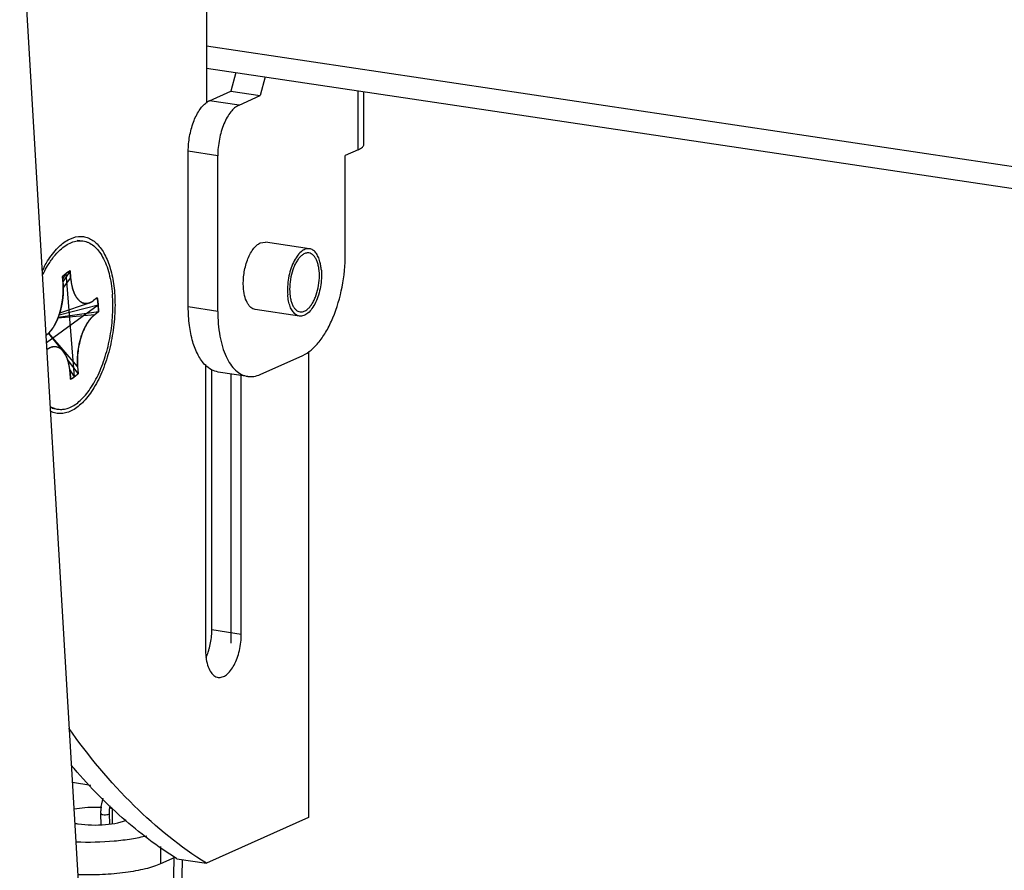
# Model space of a CAD drawing. Extents: x 19992 to 21613, y -6236 to -4119.
# Drawn here: x 20558 to 20616, y -4726 to -4676 of the extents above; entities that cross this region are included whole.
import ezdxf

# ---------------------------------------------------------------- set-up
doc = ezdxf.new("R2010")
doc.units = 0
doc.header["$LTSCALE"] = 32.67
doc.header["$MEASUREMENT"] = 0
doc.layers.add('02___PRT_ALL_AXES', color=7, linetype='CONTINUOUS')

msp = doc.modelspace()

# ---------------------------------------------------------------- linework, layer by layer
at = {"layer": '02___PRT_ALL_AXES', "color": 7, "linetype": 'Continuous'}
for p, q in [((20568.762, -4648.032), (20568.762, -4680.461)), ((20563.135, -4758.217), (20557.789, -4667.73)), ((20964.87, -4736.277), (20568.762, -4677.12)), ((20568.762, -4678.402), (20964.963, -4737.573)), ((20570.485, -4678.66), (20570.195, -4679.762)), ((20572.218, -4678.918), (20571.927, -4680.021)), ((20568.946, -4680.322), (20570.195, -4679.762)), ((20570.195, -4679.762), (20571.927, -4680.021)), ((20577.675, -4683.208), (20577.675, -4679.733)), ((20578.01, -4682.885), (20578.01, -4679.783)), ((20570.678, -4680.581), (20568.946, -4680.322)), ((20570.678, -4680.581), (20571.927, -4680.021)), ((20567.696, -4692.444), (20567.696, -4683.298)), ((20569.428, -4683.556), (20567.696, -4683.298)), ((20577.675, -4683.208), (20576.925, -4683.544)), ((20569.428, -4692.703), (20569.428, -4683.556)), ((20576.925, -4689.34), (20576.925, -4683.544)), ((20561.158, -4688.511), (20561.504, -4688.563)), ((20571.927, -4688.684), (20572.224, -4688.638)), ((20574.821, -4689.026), (20572.224, -4688.638)), ((20560.339, -4691.063), (20560.306, -4690.652)), ((20560.339, -4691.063), (20560.306, -4690.652)), ((20560.318, -4690.803), (20560.526, -4690.462)), ((20560.75, -4690.327), (20560.331, -4690.965)), ((20560.782, -4690.738), (20560.348, -4691.296)), ((20561.005, -4696.554), (20560.526, -4690.462)), ((20560.75, -4690.327), (20560.782, -4690.738)), ((20560.782, -4690.738), (20560.75, -4690.327)), ((20560.351, -4691.38), (20560.351, -4691.387)), ((20560.34, -4691.71), (20560.339, -4691.719)), ((20562.35, -4691.91), (20562.13, -4692.07)), ((20562.35, -4691.91), (20562.13, -4692.07)), ((20559.372, -4694.528), (20562.397, -4692.313)), ((20560.102, -4692.901), (20562.397, -4692.313)), ((20560.139, -4692.788), (20561.889, -4692.199)), ((20560.246, -4692.383), (20560.245, -4692.386)), ((20560.305, -4692.048), (20560.304, -4692.054)), ((20561.889, -4692.199), (20561.892, -4692.198)), ((20561.956, -4692.173), (20561.963, -4692.17)), ((20569.428, -4692.703), (20567.696, -4692.444)), ((20562.195, -4692.899), (20560.026, -4693.108)), ((20562.415, -4692.738), (20560.046, -4693.059)), ((20560.065, -4693.013), (20560.062, -4693.021)), ((20560.166, -4692.706), (20560.163, -4692.713)), ((20562.415, -4692.738), (20562.195, -4692.899)), ((20562.415, -4692.738), (20562.195, -4692.899)), ((20574.23, -4692.982), (20571.631, -4692.594)), ((20559.81, -4693.559), (20559.807, -4693.563)), ((20559.945, -4693.302), (20559.943, -4693.304)), ((20560.35, -4695.053), (20559.479, -4693.991)), ((20561.193, -4695.953), (20559.496, -4693.976)), ((20559.503, -4693.97), (20559.5, -4693.973)), ((20559.662, -4693.783), (20559.658, -4693.788)), ((20560.351, -4695.055), (20560.35, -4695.053)), ((20560.36, -4695.065), (20560.351, -4695.055)), ((20560.47, -4695.23), (20560.469, -4695.228)), ((20560.572, -4695.447), (20560.57, -4695.443)), ((20571.927, -4696.411), (20574.426, -4695.291)), ((20574.76, -4695.056), (20574.76, -4722.452)), ((20561.225, -4696.363), (20560.602, -4695.54)), ((20560.654, -4695.699), (20560.652, -4695.692)), ((20560.713, -4695.978), (20560.712, -4695.971)), ((20561.193, -4695.953), (20561.225, -4696.363)), ((20561.193, -4695.953), (20561.225, -4696.363)), ((20568.712, -4695.825), (20568.712, -4712.608)), ((20561.005, -4696.554), (20560.731, -4696.13)), ((20560.749, -4696.278), (20560.781, -4696.688)), ((20560.781, -4696.688), (20560.749, -4696.278)), ((20569.079, -4711.407), (20569.079, -4696.119)), ((20571.189, -4696.527), (20569.457, -4696.268)), ((20570.195, -4696.378), (20570.195, -4712.202)), ((20570.812, -4711.666), (20570.812, -4696.471)), ((20559.681, -4698.401), (20560.027, -4698.453)), ((20569.079, -4711.407), (20570.812, -4711.666)), ((20560.9, -4720.382), (20561.978, -4720.543)), ((20563.233, -4722.819), (20563.233, -4721.926)), ((20562.58, -4722.883), (20562.565, -4722.231)), ((20563.031, -4722.251), (20563.065, -4722.22)), ((20563.079, -4722.843), (20563.065, -4722.22)), ((20574.76, -4722.452), (20568.762, -4725.142)), ((20566.065, -4724.145), (20566.065, -4725.177)), ((20566.848, -4724.826), (20565.761, -4770.93)), ((20566.915, -4724.796), (20566.065, -4725.177)), ((20567.345, -4724.931), (20566.261, -4770.936)), ((20567.03, -4724.884), (20568.762, -4725.142))]:
    msp.add_line(p, q, dxfattribs=at)
for centre, radius, start, end in [((20565.36, -4693.408), 6.973, 151.22536, 153.57822), ((20556.683, -4692.76), 5.732, 0.21798, 4.47447), ((20565.077, -4711.468), 3.993, 342.48465, 345.25015), ((20562.237, -4729.42), 7.563, 87.15225, 89.41533), ((20562.427, -4727.332), 5.466, 81.5193, 82.88791), ((20565.486, -4722.163), 2.922, 180.61574, 181.34048), ((20561.909, -4718.27), 4.602, 259.02605, 261.56699)]:
    msp.add_arc(centre, radius, start, end, dxfattribs=at)
for points, knots in [([(20568.76, -4680.432), (20568.775, -4680.421), (20568.834, -4680.38), (20568.897, -4680.344), (20568.946, -4680.322)], [0, 0, 0, 0, 0.261602, 1, 1, 1, 1]), ([(20567.696, -4683.298), (20567.696, -4683.005), (20567.75, -4682.422), (20567.964, -4681.607), (20568.288, -4680.922), (20568.593, -4680.556), (20568.76, -4680.432)], [0, 0, 0, 0, 0.279889, 0.555507, 0.801472, 1, 1, 1, 1]), ([(20570.678, -4680.581), (20570.489, -4680.666), (20570.233, -4680.908), (20569.969, -4681.307), (20569.712, -4681.837), (20569.493, -4682.593), (20569.428, -4683.232), (20569.428, -4683.556)], [0, 0, 0, 0, 0.185581, 0.3007, 0.4287, 0.710305, 1, 1, 1, 1]), ([(20577.675, -4683.208), (20577.725, -4683.186), (20577.813, -4683.141), (20577.921, -4683.062), (20577.992, -4682.978), (20578.01, -4682.914), (20578.01, -4682.885)], [0, 0, 0, 0, 0.334481, 0.606157, 0.821234, 1, 1, 1, 1]), ([(20560.031, -4688.969), (20560.208, -4688.789), (20560.572, -4688.49), (20561.119, -4688.294), (20561.532, -4688.302), (20561.93, -4688.408), (20562.399, -4688.746), (20562.831, -4689.383), (20563.152, -4690.223), (20563.348, -4691.229), (20563.39, -4691.952), (20563.39, -4692.331)], [0, 0, 0, 0, 0.117738, 0.216725, 0.262653, 0.308506, 0.406965, 0.523906, 0.663218, 0.823451, 1, 1, 1, 1]), ([(20559.248, -4690.051), (20559.306, -4689.946), (20559.532, -4689.561), (20559.802, -4689.201), (20560.031, -4688.969)], [0, 0, 0, 0, 0.270174, 1, 1, 1, 1]), ([(20560.161, -4689.092), (20560.266, -4688.996), (20560.477, -4688.825), (20560.819, -4688.64), (20561.112, -4688.56), (20561.339, -4688.546), (20561.45, -4688.555), (20561.504, -4688.563)], [0, 0, 0, 0, 0.286163, 0.543347, 0.777772, 0.889713, 1, 1, 1, 1]), ([(20561.504, -4688.563), (20561.56, -4688.571), (20561.672, -4688.596), (20561.893, -4688.681), (20562.157, -4688.852), (20562.437, -4689.146), (20562.682, -4689.524), (20562.889, -4689.978), (20563.053, -4690.5), (20563.174, -4691.08), (20563.222, -4691.487), (20563.238, -4691.697)], [0, 0, 0, 0, 0.04446, 0.089632, 0.184499, 0.289067, 0.405877, 0.535944, 0.679107, 0.834342, 1, 1, 1, 1]), ([(20571.168, -4689.7), (20571.253, -4689.47), (20571.407, -4689.152), (20571.694, -4688.827), (20571.85, -4688.719), (20571.927, -4688.684)], [0, 0, 0, 0, 0.568238, 0.802348, 1, 1, 1, 1]), ([(20574.821, -4689.026), (20574.781, -4689.02), (20574.696, -4689.019), (20574.569, -4689.049), (20574.441, -4689.112), (20574.267, -4689.24), (20574.063, -4689.477), (20573.858, -4689.839), (20573.694, -4690.27), (20573.58, -4690.746), (20573.522, -4691.238), (20573.524, -4691.568), (20573.537, -4691.728)], [0, 0, 0, 0, 0.037478, 0.076817, 0.119534, 0.166631, 0.275426, 0.403343, 0.546356, 0.698316, 0.851989, 1, 1, 1, 1]), ([(20575.515, -4690.28), (20575.508, -4690.195), (20575.494, -4690.071), (20575.464, -4689.91), (20575.421, -4689.729), (20575.344, -4689.503), (20575.205, -4689.262), (20575.055, -4689.116), (20574.923, -4689.049), (20574.855, -4689.031), (20574.821, -4689.026)], [0, 0, 0, 0, 0.165711, 0.244893, 0.321205, 0.531056, 0.711137, 0.863853, 0.933106, 1, 1, 1, 1]), ([(20559.429, -4690.027), (20559.536, -4689.847), (20559.758, -4689.517), (20560.024, -4689.22), (20560.161, -4689.092)], [0, 0, 0, 0, 0.527237, 1, 1, 1, 1]), ([(20574.399, -4689.388), (20574.347, -4689.426), (20574.245, -4689.52), (20574.111, -4689.693), (20573.988, -4689.901), (20573.841, -4690.229), (20573.709, -4690.686), (20573.639, -4691.253), (20573.657, -4691.719), (20573.724, -4692.057), (20573.794, -4692.273), (20573.885, -4692.454), (20573.996, -4692.596), (20574.123, -4692.695), (20574.22, -4692.728), (20574.267, -4692.735)], [0, 0, 0, 0, 0.050994, 0.108757, 0.1729, 0.242557, 0.393018, 0.547998, 0.694236, 0.760453, 0.820536, 0.87392, 0.920711, 0.96198, 1, 1, 1, 1]), ([(20574.784, -4689.273), (20574.753, -4689.268), (20574.688, -4689.266), (20574.553, -4689.293), (20574.458, -4689.345), (20574.399, -4689.388)], [0, 0, 0, 0, 0.229773, 0.468625, 1, 1, 1, 1]), ([(20574.426, -4695.291), (20574.602, -4695.212), (20574.955, -4694.976), (20575.419, -4694.481), (20575.845, -4693.838), (20576.357, -4692.779), (20576.796, -4691.267), (20576.925, -4689.988), (20576.925, -4689.34)], [0, 0, 0, 0, 0.086121, 0.186606, 0.301576, 0.42941, 0.710684, 1, 1, 1, 1]), ([(20574.653, -4692.619), (20574.705, -4692.581), (20574.806, -4692.488), (20574.941, -4692.315), (20575.063, -4692.106), (20575.211, -4691.779), (20575.343, -4691.322), (20575.413, -4690.755), (20575.395, -4690.289), (20575.328, -4689.951), (20575.257, -4689.735), (20575.166, -4689.554), (20575.056, -4689.412), (20574.928, -4689.313), (20574.832, -4689.28), (20574.784, -4689.273)], [0, 0, 0, 0, 0.050994, 0.108757, 0.1729, 0.242557, 0.393018, 0.547998, 0.694236, 0.760453, 0.820536, 0.87392, 0.920711, 0.96198, 1, 1, 1, 1]), ([(20559.136, -4690.578), (20559.158, -4690.53), (20559.25, -4690.343), (20559.349, -4690.16), (20559.429, -4690.027)], [0, 0, 0, 0, 0.256796, 1, 1, 1, 1]), ([(20570.933, -4691.265), (20570.919, -4691), (20570.948, -4690.467), (20571.076, -4689.949), (20571.168, -4689.7)], [0, 0, 0, 0, 0.50009, 1, 1, 1, 1]), ([(20560.306, -4690.652), (20560.324, -4690.634), (20560.394, -4690.567), (20560.468, -4690.504), (20560.526, -4690.462)], [0, 0, 0, 0, 0.260161, 1, 1, 1, 1]), ([(20560.306, -4690.652), (20560.31, -4690.648), (20560.319, -4690.64), (20560.329, -4690.63), (20560.337, -4690.622), (20560.344, -4690.615), (20560.352, -4690.608), (20560.359, -4690.601), (20560.366, -4690.594), (20560.374, -4690.587), (20560.381, -4690.581), (20560.389, -4690.573), (20560.398, -4690.566), (20560.406, -4690.558), (20560.412, -4690.553), (20560.42, -4690.546), (20560.43, -4690.538), (20560.439, -4690.53), (20560.449, -4690.521), (20560.456, -4690.516), (20560.462, -4690.511), (20560.469, -4690.506), (20560.475, -4690.5), (20560.481, -4690.495), (20560.488, -4690.49), (20560.498, -4690.482), (20560.511, -4690.473), (20560.521, -4690.465), (20560.526, -4690.462)], [0, 0, 0, 0, 0.0625, 0.125, 0.15625, 0.1875, 0.21875, 0.25, 0.28125, 0.3125, 0.34375, 0.375, 0.4375, 0.46875, 0.5, 0.53125, 0.5625, 0.625, 0.65625, 0.6875, 0.71875, 0.75, 0.78125, 0.8125, 0.84375, 0.875, 0.9375, 1, 1, 1, 1]), ([(20560.526, -4690.462), (20560.544, -4690.448), (20560.616, -4690.398), (20560.692, -4690.355), (20560.75, -4690.327)], [0, 0, 0, 0, 0.260238, 1, 1, 1, 1]), ([(20560.75, -4690.327), (20560.746, -4690.329), (20560.737, -4690.334), (20560.726, -4690.339), (20560.718, -4690.343), (20560.708, -4690.348), (20560.695, -4690.355), (20560.683, -4690.361), (20560.673, -4690.367), (20560.665, -4690.372), (20560.656, -4690.377), (20560.647, -4690.382), (20560.641, -4690.385), (20560.633, -4690.39), (20560.623, -4690.396), (20560.613, -4690.402), (20560.603, -4690.409), (20560.594, -4690.414), (20560.586, -4690.42), (20560.577, -4690.426), (20560.571, -4690.43), (20560.564, -4690.435), (20560.554, -4690.442), (20560.541, -4690.451), (20560.531, -4690.458), (20560.526, -4690.462)], [0, 0, 0, 0, 0.0625, 0.125, 0.15625, 0.1875, 0.25, 0.3125, 0.34375, 0.375, 0.4375, 0.46875, 0.5, 0.53125, 0.5625, 0.625, 0.65625, 0.6875, 0.75, 0.78125, 0.8125, 0.84375, 0.875, 0.9375, 1, 1, 1, 1]), ([(20560.782, -4690.738), (20560.796, -4690.914), (20560.833, -4691.169), (20560.925, -4691.487), (20561.008, -4691.692), (20561.107, -4691.869), (20561.219, -4692.014), (20561.344, -4692.125), (20561.438, -4692.177), (20561.486, -4692.195)], [0, 0, 0, 0, 0.313252, 0.45516, 0.585761, 0.704676, 0.812267, 0.909866, 1, 1, 1, 1]), ([(20560.782, -4690.738), (20560.788, -4690.782), (20560.797, -4690.848), (20560.808, -4690.937), (20560.815, -4690.992), (20560.821, -4691.036), (20560.824, -4691.064), (20560.827, -4691.083), (20560.828, -4691.094), (20560.831, -4691.104), (20560.834, -4691.117), (20560.841, -4691.147), (20560.852, -4691.193), (20560.867, -4691.254), (20560.879, -4691.305), (20560.889, -4691.346), (20560.895, -4691.371), (20560.9, -4691.392), (20560.903, -4691.404), (20560.906, -4691.415), (20560.909, -4691.424), (20560.915, -4691.439), (20560.923, -4691.46), (20560.937, -4691.495), (20560.953, -4691.538), (20560.97, -4691.581), (20560.983, -4691.616), (20560.993, -4691.641), (20561.002, -4691.663), (20561.008, -4691.678), (20561.011, -4691.687), (20561.013, -4691.693), (20561.017, -4691.698), (20561.021, -4691.706), (20561.028, -4691.718), (20561.039, -4691.736), (20561.052, -4691.757), (20561.069, -4691.786), (20561.086, -4691.815), (20561.103, -4691.843), (20561.116, -4691.865), (20561.128, -4691.886), (20561.139, -4691.904), (20561.147, -4691.917), (20561.151, -4691.924), (20561.156, -4691.928), (20561.162, -4691.935), (20561.172, -4691.945), (20561.184, -4691.959), (20561.204, -4691.979), (20561.228, -4692.005), (20561.253, -4692.031), (20561.272, -4692.052), (20561.284, -4692.065), (20561.294, -4692.076), (20561.3, -4692.082), (20561.305, -4692.088), (20561.31, -4692.091), (20561.32, -4692.097), (20561.334, -4692.105), (20561.357, -4692.119), (20561.385, -4692.135), (20561.43, -4692.162), (20561.464, -4692.182), (20561.486, -4692.195)], [0, 0, 0, 0, 0.0625, 0.09375, 0.125, 0.140625, 0.15625, 0.164062, 0.167969, 0.171875, 0.179688, 0.1875, 0.21875, 0.25, 0.28125, 0.296875, 0.3125, 0.320312, 0.328125, 0.332031, 0.335938, 0.34375, 0.359375, 0.375, 0.40625, 0.4375, 0.453125, 0.46875, 0.484375, 0.492188, 0.496094, 0.5, 0.503906, 0.507812, 0.515625, 0.53125, 0.546875, 0.5625, 0.59375, 0.609375, 0.625, 0.640625, 0.65625, 0.664062, 0.667969, 0.671875, 0.679688, 0.6875, 0.703125, 0.71875, 0.75, 0.78125, 0.796875, 0.8125, 0.820312, 0.828125, 0.832031, 0.835938, 0.84375, 0.859375, 0.875, 0.90625, 0.9375, 1, 1, 1, 1]), ([(20575.515, -4690.28), (20575.527, -4690.44), (20575.529, -4690.77), (20575.472, -4691.261), (20575.358, -4691.738), (20575.193, -4692.169), (20574.989, -4692.531), (20574.785, -4692.767), (20574.61, -4692.896), (20574.483, -4692.958), (20574.355, -4692.989), (20574.271, -4692.988), (20574.23, -4692.982)], [0, 0, 0, 0, 0.148011, 0.301684, 0.453644, 0.596657, 0.724574, 0.833369, 0.880466, 0.923183, 0.962522, 1, 1, 1, 1]), ([(20560.141, -4692.789), (20560.184, -4692.65), (20560.257, -4692.364), (20560.327, -4691.928), (20560.357, -4691.492), (20560.35, -4691.204), (20560.339, -4691.063)], [0, 0, 0, 0, 0.250413, 0.505081, 0.75717, 1, 1, 1, 1]), ([(20560.339, -4691.063), (20560.339, -4691.068), (20560.34, -4691.08), (20560.341, -4691.095), (20560.342, -4691.106), (20560.343, -4691.119), (20560.344, -4691.136), (20560.345, -4691.156), (20560.346, -4691.177), (20560.347, -4691.194), (20560.347, -4691.207), (20560.348, -4691.218), (20560.348, -4691.227), (20560.348, -4691.238), (20560.349, -4691.25), (20560.349, -4691.262), (20560.35, -4691.275), (20560.35, -4691.293), (20560.351, -4691.313), (20560.351, -4691.343), (20560.351, -4691.365), (20560.351, -4691.38)], [0, 0, 0, 0, 0.0625, 0.125, 0.15625, 0.1875, 0.25, 0.3125, 0.375, 0.4375, 0.46875, 0.5, 0.53125, 0.5625, 0.625, 0.65625, 0.6875, 0.75, 0.8125, 0.875, 1, 1, 1, 1]), ([(20560.351, -4691.387), (20560.351, -4691.393), (20560.351, -4691.405), (20560.351, -4691.42), (20560.351, -4691.432), (20560.351, -4691.442), (20560.351, -4691.453), (20560.351, -4691.463), (20560.35, -4691.474), (20560.35, -4691.485), (20560.35, -4691.495), (20560.35, -4691.507), (20560.349, -4691.519), (20560.349, -4691.531), (20560.349, -4691.54), (20560.348, -4691.551), (20560.348, -4691.565), (20560.347, -4691.583), (20560.346, -4691.604), (20560.345, -4691.633), (20560.343, -4691.668), (20560.341, -4691.696), (20560.34, -4691.71)], [0, 0, 0, 0, 0.0625, 0.125, 0.15625, 0.1875, 0.21875, 0.25, 0.28125, 0.3125, 0.34375, 0.375, 0.4375, 0.46875, 0.5, 0.53125, 0.5625, 0.625, 0.6875, 0.75, 0.875, 1, 1, 1, 1]), ([(20571.631, -4692.594), (20571.584, -4692.587), (20571.49, -4692.557), (20571.361, -4692.47), (20571.246, -4692.345), (20571.107, -4692.119), (20570.984, -4691.754), (20570.943, -4691.437), (20570.933, -4691.265)], [0, 0, 0, 0, 0.088486, 0.182691, 0.287046, 0.404155, 0.678247, 1, 1, 1, 1]), ([(20560.027, -4698.453), (20560.128, -4698.468), (20560.34, -4698.471), (20560.659, -4698.394), (20560.977, -4698.238), (20561.289, -4698.009), (20561.592, -4697.709), (20561.881, -4697.344), (20562.152, -4696.919), (20562.402, -4696.44), (20562.626, -4695.916), (20562.89, -4695.157), (20563.131, -4694.152), (20563.275, -4692.923), (20563.27, -4692.099), (20563.238, -4691.697)], [0, 0, 0, 0, 0.037462, 0.076785, 0.119483, 0.166561, 0.218532, 0.275513, 0.337309, 0.4035, 0.473488, 0.546545, 0.698438, 0.852056, 1, 1, 1, 1]), ([(20560.339, -4691.719), (20560.339, -4691.725), (20560.338, -4691.738), (20560.337, -4691.753), (20560.336, -4691.765), (20560.335, -4691.779), (20560.333, -4691.797), (20560.331, -4691.819), (20560.329, -4691.84), (20560.327, -4691.858), (20560.326, -4691.873), (20560.325, -4691.884), (20560.324, -4691.893), (20560.322, -4691.905), (20560.321, -4691.918), (20560.32, -4691.93), (20560.318, -4691.94), (20560.317, -4691.951), (20560.315, -4691.972), (20560.31, -4692.005), (20560.306, -4692.034), (20560.305, -4692.048)], [0, 0, 0, 0, 0.0625, 0.125, 0.15625, 0.1875, 0.25, 0.3125, 0.375, 0.4375, 0.46875, 0.5, 0.53125, 0.5625, 0.625, 0.65625, 0.6875, 0.71875, 0.75, 0.875, 1, 1, 1, 1]), ([(20562.35, -4691.91), (20562.355, -4691.942), (20562.375, -4692.076), (20562.389, -4692.211), (20562.397, -4692.313)], [0, 0, 0, 0, 0.244778, 1, 1, 1, 1]), ([(20562.397, -4692.313), (20562.397, -4692.305), (20562.395, -4692.289), (20562.394, -4692.269), (20562.393, -4692.255), (20562.392, -4692.247), (20562.391, -4692.238), (20562.39, -4692.226), (20562.389, -4692.212), (20562.387, -4692.199), (20562.386, -4692.187), (20562.385, -4692.178), (20562.384, -4692.17), (20562.383, -4692.156), (20562.381, -4692.141), (20562.379, -4692.125), (20562.378, -4692.114), (20562.376, -4692.1), (20562.374, -4692.082), (20562.372, -4692.064), (20562.37, -4692.048), (20562.369, -4692.039), (20562.368, -4692.032), (20562.366, -4692.022), (20562.365, -4692.011), (20562.363, -4692), (20562.362, -4691.99), (20562.361, -4691.983), (20562.36, -4691.974), (20562.357, -4691.958), (20562.354, -4691.936), (20562.351, -4691.918), (20562.35, -4691.91)], [0, 0, 0, 0, 0.0625, 0.125, 0.15625, 0.171875, 0.1875, 0.21875, 0.25, 0.28125, 0.3125, 0.328125, 0.34375, 0.375, 0.4375, 0.46875, 0.5, 0.53125, 0.5625, 0.625, 0.65625, 0.671875, 0.6875, 0.71875, 0.75, 0.78125, 0.8125, 0.828125, 0.84375, 0.875, 0.9375, 1, 1, 1, 1]), ([(20574.23, -4692.982), (20574.185, -4692.975), (20574.094, -4692.947), (20573.945, -4692.85), (20573.797, -4692.673), (20573.669, -4692.41), (20573.578, -4692.088), (20573.547, -4691.853), (20573.537, -4691.728)], [0, 0, 0, 0, 0.089492, 0.184451, 0.345628, 0.535703, 0.755167, 1, 1, 1, 1]), ([(20563.39, -4692.331), (20563.39, -4692.768), (20563.331, -4693.648), (20563.09, -4694.932), (20562.706, -4696.128), (20562.206, -4697.164), (20561.693, -4697.874), (20561.242, -4698.294), (20560.911, -4698.52), (20560.574, -4698.665), (20560.237, -4698.726), (20559.908, -4698.7), (20559.702, -4698.625), (20559.605, -4698.576)], [0, 0, 0, 0, 0.159036, 0.319497, 0.473595, 0.61423, 0.736082, 0.789259, 0.837368, 0.881066, 0.921546, 0.960521, 1, 1, 1, 1]), ([(20560.245, -4692.386), (20560.244, -4692.392), (20560.241, -4692.404), (20560.238, -4692.42), (20560.235, -4692.431), (20560.232, -4692.445), (20560.228, -4692.463), (20560.223, -4692.484), (20560.218, -4692.505), (20560.214, -4692.522), (20560.211, -4692.536), (20560.208, -4692.547), (20560.206, -4692.555), (20560.203, -4692.567), (20560.2, -4692.579), (20560.197, -4692.591), (20560.194, -4692.601), (20560.192, -4692.611), (20560.188, -4692.625), (20560.183, -4692.642), (20560.176, -4692.67), (20560.17, -4692.691), (20560.166, -4692.706)], [0, 0, 0, 0, 0.0625, 0.125, 0.15625, 0.1875, 0.25, 0.3125, 0.375, 0.4375, 0.46875, 0.5, 0.53125, 0.5625, 0.625, 0.65625, 0.6875, 0.71875, 0.75, 0.8125, 0.875, 1, 1, 1, 1]), ([(20560.304, -4692.054), (20560.303, -4692.06), (20560.301, -4692.072), (20560.299, -4692.088), (20560.297, -4692.1), (20560.295, -4692.114), (20560.292, -4692.132), (20560.289, -4692.153), (20560.285, -4692.175), (20560.282, -4692.193), (20560.28, -4692.207), (20560.278, -4692.218), (20560.276, -4692.227), (20560.274, -4692.239), (20560.272, -4692.251), (20560.27, -4692.263), (20560.267, -4692.277), (20560.263, -4692.295), (20560.26, -4692.316), (20560.253, -4692.346), (20560.249, -4692.368), (20560.246, -4692.383)], [0, 0, 0, 0, 0.0625, 0.125, 0.15625, 0.1875, 0.25, 0.3125, 0.375, 0.4375, 0.46875, 0.5, 0.53125, 0.5625, 0.625, 0.65625, 0.6875, 0.75, 0.8125, 0.875, 1, 1, 1, 1]), ([(20561.486, -4692.195), (20561.517, -4692.207), (20561.582, -4692.226), (20561.719, -4692.24), (20561.823, -4692.221), (20561.889, -4692.199)], [0, 0, 0, 0, 0.246642, 0.491827, 1, 1, 1, 1]), ([(20561.486, -4692.195), (20561.501, -4692.2), (20561.519, -4692.206), (20561.54, -4692.213), (20561.555, -4692.217), (20561.573, -4692.22), (20561.592, -4692.224), (20561.606, -4692.227), (20561.621, -4692.228), (20561.636, -4692.23), (20561.651, -4692.231), (20561.662, -4692.233), (20561.675, -4692.232), (20561.691, -4692.232), (20561.707, -4692.232), (20561.723, -4692.232), (20561.739, -4692.231), (20561.758, -4692.228), (20561.777, -4692.226), (20561.792, -4692.224), (20561.809, -4692.22), (20561.829, -4692.216), (20561.845, -4692.212), (20561.853, -4692.21)], [0, 0, 0, 0, 0.125, 0.15625, 0.1875, 0.25, 0.3125, 0.34375, 0.375, 0.4375, 0.46875, 0.5, 0.53125, 0.5625, 0.625, 0.65625, 0.6875, 0.75, 0.8125, 0.84375, 0.875, 0.9375, 1, 1, 1, 1]), ([(20561.853, -4692.21), (20561.854, -4692.21), (20561.856, -4692.209), (20561.859, -4692.209), (20561.86, -4692.208), (20561.863, -4692.207), (20561.866, -4692.206), (20561.87, -4692.205), (20561.871, -4692.205), (20561.872, -4692.204), (20561.874, -4692.204), (20561.879, -4692.202), (20561.884, -4692.201), (20561.887, -4692.2), (20561.889, -4692.199)], [0, 0, 0, 0, 0.125, 0.25, 0.3125, 0.375, 0.4375, 0.5, 0.5625, 0.625, 0.6875, 0.75, 0.875, 1, 1, 1, 1]), ([(20561.889, -4692.199), (20561.909, -4692.192), (20561.994, -4692.159), (20562.074, -4692.112), (20562.13, -4692.07)], [0, 0, 0, 0, 0.23636, 1, 1, 1, 1]), ([(20561.892, -4692.198), (20561.894, -4692.197), (20561.897, -4692.196), (20561.9, -4692.195), (20561.903, -4692.194), (20561.907, -4692.193), (20561.912, -4692.191), (20561.915, -4692.19), (20561.918, -4692.188), (20561.921, -4692.188), (20561.926, -4692.185), (20561.93, -4692.184), (20561.933, -4692.183), (20561.935, -4692.182), (20561.938, -4692.181), (20561.94, -4692.18), (20561.943, -4692.179), (20561.948, -4692.176), (20561.952, -4692.175), (20561.956, -4692.173)], [0, 0, 0, 0, 0.125, 0.15625, 0.1875, 0.25, 0.3125, 0.375, 0.4375, 0.5, 0.5625, 0.625, 0.65625, 0.6875, 0.75, 0.8125, 0.84375, 0.875, 1, 1, 1, 1]), ([(20561.963, -4692.17), (20561.969, -4692.167), (20561.977, -4692.163), (20561.986, -4692.159), (20561.993, -4692.155), (20562.006, -4692.148), (20562.02, -4692.141), (20562.035, -4692.133), (20562.046, -4692.126), (20562.055, -4692.121), (20562.063, -4692.116), (20562.069, -4692.112), (20562.076, -4692.108), (20562.085, -4692.102), (20562.095, -4692.095), (20562.111, -4692.084), (20562.122, -4692.076), (20562.13, -4692.07)], [0, 0, 0, 0, 0.125, 0.15625, 0.1875, 0.25, 0.375, 0.4375, 0.5, 0.5625, 0.625, 0.65625, 0.6875, 0.75, 0.8125, 0.875, 1, 1, 1, 1]), ([(20562.397, -4692.313), (20562.398, -4692.321), (20562.399, -4692.337), (20562.401, -4692.357), (20562.402, -4692.371), (20562.402, -4692.379), (20562.403, -4692.389), (20562.404, -4692.4), (20562.404, -4692.414), (20562.405, -4692.429), (20562.406, -4692.44), (20562.407, -4692.45), (20562.407, -4692.458), (20562.408, -4692.472), (20562.408, -4692.489), (20562.409, -4692.503), (20562.409, -4692.511), (20562.41, -4692.517), (20562.41, -4692.524), (20562.41, -4692.534), (20562.411, -4692.551), (20562.412, -4692.57), (20562.412, -4692.587), (20562.413, -4692.596), (20562.413, -4692.604), (20562.413, -4692.614), (20562.413, -4692.627), (20562.414, -4692.639), (20562.414, -4692.649), (20562.414, -4692.657), (20562.414, -4692.667), (20562.414, -4692.684), (20562.415, -4692.709), (20562.415, -4692.728), (20562.415, -4692.738)], [0, 0, 0, 0, 0.0625, 0.125, 0.15625, 0.171875, 0.1875, 0.21875, 0.25, 0.28125, 0.3125, 0.328125, 0.34375, 0.375, 0.4375, 0.46875, 0.484375, 0.5, 0.515625, 0.53125, 0.5625, 0.625, 0.65625, 0.671875, 0.6875, 0.71875, 0.75, 0.78125, 0.8125, 0.828125, 0.84375, 0.875, 0.9375, 1, 1, 1, 1]), ([(20568.7, -4695.863), (20568.53, -4695.695), (20568.229, -4695.255), (20567.924, -4694.455), (20567.736, -4693.495), (20567.696, -4692.805), (20567.696, -4692.444)], [0, 0, 0, 0, 0.197043, 0.43186, 0.702185, 1, 1, 1, 1]), ([(20559.48, -4693.994), (20559.551, -4693.924), (20559.687, -4693.762), (20559.863, -4693.479), (20560.018, -4693.151), (20560.103, -4692.913), (20560.141, -4692.789)], [0, 0, 0, 0, 0.214839, 0.455546, 0.718893, 1, 1, 1, 1]), ([(20560.062, -4693.021), (20560.06, -4693.026), (20560.056, -4693.037), (20560.051, -4693.051), (20560.047, -4693.061), (20560.042, -4693.073), (20560.036, -4693.089), (20560.029, -4693.108), (20560.021, -4693.126), (20560.015, -4693.142), (20560.01, -4693.154), (20560.006, -4693.164), (20560.003, -4693.171), (20559.998, -4693.182), (20559.994, -4693.192), (20559.989, -4693.202), (20559.984, -4693.214), (20559.978, -4693.229), (20559.97, -4693.247), (20559.959, -4693.271), (20559.95, -4693.29), (20559.945, -4693.302)], [0, 0, 0, 0, 0.0625, 0.125, 0.15625, 0.1875, 0.25, 0.3125, 0.375, 0.4375, 0.46875, 0.5, 0.53125, 0.5625, 0.625, 0.65625, 0.6875, 0.75, 0.8125, 0.875, 1, 1, 1, 1]), ([(20560.163, -4692.713), (20560.162, -4692.719), (20560.158, -4692.731), (20560.154, -4692.745), (20560.151, -4692.757), (20560.148, -4692.766), (20560.145, -4692.776), (20560.142, -4692.786), (20560.138, -4692.796), (20560.135, -4692.807), (20560.132, -4692.816), (20560.129, -4692.827), (20560.125, -4692.839), (20560.121, -4692.85), (20560.119, -4692.858), (20560.115, -4692.869), (20560.111, -4692.882), (20560.106, -4692.898), (20560.099, -4692.918), (20560.09, -4692.944), (20560.079, -4692.976), (20560.07, -4693.001), (20560.065, -4693.013)], [0, 0, 0, 0, 0.0625, 0.125, 0.15625, 0.1875, 0.21875, 0.25, 0.28125, 0.3125, 0.34375, 0.375, 0.4375, 0.46875, 0.5, 0.53125, 0.5625, 0.625, 0.6875, 0.75, 0.875, 1, 1, 1, 1]), ([(20562.195, -4692.899), (20562.112, -4692.96), (20561.951, -4693.114), (20561.744, -4693.403), (20561.559, -4693.754), (20561.405, -4694.155), (20561.287, -4694.591), (20561.209, -4695.046), (20561.174, -4695.502), (20561.181, -4695.805), (20561.193, -4695.953)], [0, 0, 0, 0, 0.092858, 0.199839, 0.319716, 0.449922, 0.587042, 0.72716, 0.86616, 1, 1, 1, 1]), ([(20561.193, -4695.953), (20561.192, -4695.916), (20561.19, -4695.842), (20561.188, -4695.75), (20561.186, -4695.676), (20561.184, -4695.621), (20561.183, -4695.575), (20561.182, -4695.543), (20561.182, -4695.524), (20561.181, -4695.511), (20561.183, -4695.496), (20561.184, -4695.477), (20561.187, -4695.444), (20561.19, -4695.396), (20561.194, -4695.339), (20561.199, -4695.281), (20561.203, -4695.224), (20561.207, -4695.167), (20561.211, -4695.119), (20561.213, -4695.085), (20561.215, -4695.066), (20561.215, -4695.052), (20561.218, -4695.038), (20561.221, -4695.019), (20561.227, -4694.985), (20561.235, -4694.938), (20561.245, -4694.881), (20561.255, -4694.824), (20561.264, -4694.767), (20561.274, -4694.709), (20561.282, -4694.662), (20561.288, -4694.629), (20561.291, -4694.61), (20561.293, -4694.595), (20561.297, -4694.581), (20561.302, -4694.563), (20561.311, -4694.53), (20561.324, -4694.484), (20561.339, -4694.428), (20561.354, -4694.373), (20561.369, -4694.317), (20561.384, -4694.261), (20561.397, -4694.215), (20561.406, -4694.182), (20561.411, -4694.164), (20561.415, -4694.149), (20561.42, -4694.137), (20561.426, -4694.121), (20561.438, -4694.091), (20561.454, -4694.05), (20561.473, -4693.999), (20561.493, -4693.949), (20561.512, -4693.899), (20561.528, -4693.857), (20561.541, -4693.824), (20561.551, -4693.799), (20561.559, -4693.778), (20561.566, -4693.761), (20561.57, -4693.748), (20561.577, -4693.738), (20561.584, -4693.723), (20561.594, -4693.705), (20561.606, -4693.683), (20561.621, -4693.654), (20561.64, -4693.617), (20561.664, -4693.573), (20561.687, -4693.53), (20561.706, -4693.493), (20561.722, -4693.464), (20561.734, -4693.442), (20561.743, -4693.424), (20561.75, -4693.411), (20561.754, -4693.404), (20561.757, -4693.398), (20561.76, -4693.394), (20561.764, -4693.388), (20561.772, -4693.377), (20561.783, -4693.362), (20561.796, -4693.345), (20561.814, -4693.321), (20561.835, -4693.291), (20561.862, -4693.255), (20561.888, -4693.22), (20561.91, -4693.19), (20561.927, -4693.166), (20561.94, -4693.148), (20561.951, -4693.133), (20561.959, -4693.123), (20561.963, -4693.117), (20561.966, -4693.112), (20561.97, -4693.109), (20561.975, -4693.105), (20561.983, -4693.097), (20561.995, -4693.086), (20562.009, -4693.072), (20562.028, -4693.055), (20562.052, -4693.032), (20562.09, -4692.997), (20562.138, -4692.952), (20562.176, -4692.917), (20562.195, -4692.899)], [0, 0, 0, 0, 0.03125, 0.0625, 0.078125, 0.09375, 0.109375, 0.117188, 0.121094, 0.125, 0.128906, 0.132812, 0.140625, 0.15625, 0.171875, 0.1875, 0.203125, 0.21875, 0.234375, 0.242188, 0.246094, 0.25, 0.253906, 0.257812, 0.265625, 0.28125, 0.296875, 0.3125, 0.328125, 0.34375, 0.359375, 0.367188, 0.371094, 0.375, 0.378906, 0.382812, 0.390625, 0.40625, 0.421875, 0.4375, 0.453125, 0.46875, 0.484375, 0.492188, 0.496094, 0.5, 0.503906, 0.507812, 0.515625, 0.53125, 0.546875, 0.5625, 0.578125, 0.59375, 0.601562, 0.609375, 0.617188, 0.621094, 0.625, 0.628906, 0.632812, 0.640625, 0.648438, 0.65625, 0.671875, 0.6875, 0.703125, 0.71875, 0.726562, 0.734375, 0.742188, 0.746094, 0.748047, 0.75, 0.751953, 0.753906, 0.757812, 0.765625, 0.773438, 0.78125, 0.796875, 0.8125, 0.828125, 0.84375, 0.851562, 0.859375, 0.867188, 0.871094, 0.873047, 0.875, 0.876953, 0.878906, 0.882812, 0.890625, 0.898438, 0.90625, 0.921875, 0.9375, 0.96875, 1, 1, 1, 1]), ([(20569.428, -4692.703), (20569.428, -4693.189), (20569.482, -4693.897), (20569.689, -4694.778), (20569.894, -4695.337), (20570.151, -4695.804), (20570.455, -4696.17), (20570.802, -4696.423), (20571.062, -4696.508), (20571.189, -4696.527)], [0, 0, 0, 0, 0.323252, 0.468692, 0.600587, 0.718148, 0.821863, 0.914214, 1, 1, 1, 1]), ([(20574.267, -4692.735), (20574.299, -4692.739), (20574.364, -4692.741), (20574.499, -4692.715), (20574.594, -4692.662), (20574.653, -4692.619)], [0, 0, 0, 0, 0.229773, 0.468625, 1, 1, 1, 1]), ([(20559.807, -4693.563), (20559.805, -4693.568), (20559.799, -4693.576), (20559.793, -4693.587), (20559.788, -4693.596), (20559.782, -4693.606), (20559.774, -4693.618), (20559.765, -4693.633), (20559.755, -4693.648), (20559.747, -4693.66), (20559.741, -4693.67), (20559.736, -4693.677), (20559.732, -4693.683), (20559.727, -4693.691), (20559.721, -4693.7), (20559.716, -4693.708), (20559.709, -4693.717), (20559.698, -4693.733), (20559.682, -4693.756), (20559.669, -4693.774), (20559.662, -4693.783)], [0, 0, 0, 0, 0.0625, 0.125, 0.15625, 0.1875, 0.25, 0.3125, 0.375, 0.4375, 0.46875, 0.5, 0.53125, 0.5625, 0.625, 0.65625, 0.6875, 0.75, 0.875, 1, 1, 1, 1]), ([(20559.943, -4693.304), (20559.941, -4693.309), (20559.936, -4693.319), (20559.93, -4693.332), (20559.926, -4693.341), (20559.92, -4693.352), (20559.913, -4693.367), (20559.905, -4693.384), (20559.896, -4693.401), (20559.889, -4693.415), (20559.883, -4693.426), (20559.879, -4693.434), (20559.875, -4693.441), (20559.87, -4693.451), (20559.865, -4693.46), (20559.86, -4693.469), (20559.855, -4693.48), (20559.847, -4693.493), (20559.838, -4693.509), (20559.826, -4693.531), (20559.816, -4693.548), (20559.81, -4693.559)], [0, 0, 0, 0, 0.0625, 0.125, 0.15625, 0.1875, 0.25, 0.3125, 0.375, 0.4375, 0.46875, 0.5, 0.53125, 0.5625, 0.625, 0.65625, 0.6875, 0.75, 0.8125, 0.875, 1, 1, 1, 1]), ([(20559.5, -4693.973), (20559.488, -4693.985), (20559.47, -4694.003), (20559.449, -4694.023), (20559.437, -4694.034), (20559.428, -4694.042), (20559.417, -4694.052), (20559.408, -4694.059), (20559.401, -4694.065), (20559.395, -4694.071), (20559.387, -4694.077), (20559.378, -4694.084), (20559.365, -4694.095), (20559.354, -4694.103), (20559.347, -4694.108)], [0, 0, 0, 0, 0.25, 0.375, 0.4375, 0.5, 0.5625, 0.625, 0.65625, 0.6875, 0.75, 0.8125, 0.875, 1, 1, 1, 1]), ([(20559.347, -4694.108), (20559.359, -4694.1), (20559.405, -4694.064), (20559.448, -4694.025), (20559.48, -4693.994)], [0, 0, 0, 0, 0.241705, 1, 1, 1, 1]), ([(20559.658, -4693.788), (20559.652, -4693.796), (20559.645, -4693.805), (20559.637, -4693.816), (20559.63, -4693.824), (20559.622, -4693.835), (20559.613, -4693.845), (20559.607, -4693.853), (20559.601, -4693.86), (20559.595, -4693.867), (20559.59, -4693.874), (20559.586, -4693.879), (20559.58, -4693.885), (20559.573, -4693.893), (20559.561, -4693.907), (20559.544, -4693.926), (20559.524, -4693.949), (20559.51, -4693.963), (20559.503, -4693.97)], [0, 0, 0, 0, 0.125, 0.15625, 0.1875, 0.25, 0.3125, 0.34375, 0.375, 0.4375, 0.46875, 0.5, 0.53125, 0.5625, 0.625, 0.75, 0.875, 1, 1, 1, 1]), ([(20560.192, -4694.901), (20560.136, -4694.861), (20560.044, -4694.812), (20559.911, -4694.783), (20559.774, -4694.779), (20559.594, -4694.823), (20559.465, -4694.899), (20559.401, -4694.945)], [0, 0, 0, 0, 0.242918, 0.359861, 0.477222, 0.723297, 1, 1, 1, 1]), ([(20560.192, -4694.901), (20560.177, -4694.893), (20560.154, -4694.88), (20560.124, -4694.862), (20560.105, -4694.851), (20560.09, -4694.842), (20560.081, -4694.837), (20560.073, -4694.832), (20560.066, -4694.829), (20560.052, -4694.825), (20560.032, -4694.819), (20560.008, -4694.811), (20559.984, -4694.804), (20559.964, -4694.798), (20559.95, -4694.793), (20559.942, -4694.791), (20559.934, -4694.791), (20559.924, -4694.79), (20559.899, -4694.789), (20559.87, -4694.787), (20559.841, -4694.785), (20559.827, -4694.784), (20559.818, -4694.784), (20559.812, -4694.783), (20559.806, -4694.784), (20559.797, -4694.785), (20559.782, -4694.788), (20559.753, -4694.793), (20559.723, -4694.798), (20559.698, -4694.802), (20559.687, -4694.804), (20559.679, -4694.805), (20559.67, -4694.808), (20559.655, -4694.814), (20559.634, -4694.822), (20559.608, -4694.833), (20559.583, -4694.843), (20559.561, -4694.851), (20559.547, -4694.857), (20559.538, -4694.86), (20559.529, -4694.866), (20559.518, -4694.873), (20559.501, -4694.883), (20559.479, -4694.897), (20559.445, -4694.918), (20559.419, -4694.934), (20559.401, -4694.945)], [0, 0, 0, 0, 0.0625, 0.09375, 0.125, 0.140625, 0.15625, 0.164062, 0.171875, 0.1875, 0.21875, 0.25, 0.28125, 0.3125, 0.328125, 0.335938, 0.34375, 0.359375, 0.375, 0.4375, 0.46875, 0.484375, 0.492188, 0.5, 0.507812, 0.515625, 0.53125, 0.5625, 0.625, 0.640625, 0.65625, 0.664062, 0.671875, 0.6875, 0.71875, 0.75, 0.78125, 0.8125, 0.828125, 0.835938, 0.84375, 0.859375, 0.875, 0.90625, 0.9375, 1, 1, 1, 1]), ([(20560.35, -4695.053), (20560.338, -4695.038), (20560.29, -4694.983), (20560.235, -4694.933), (20560.192, -4694.901)], [0, 0, 0, 0, 0.262091, 1, 1, 1, 1]), ([(20560.33, -4695.029), (20560.325, -4695.024), (20560.318, -4695.016), (20560.308, -4695.005), (20560.296, -4694.992), (20560.281, -4694.978), (20560.267, -4694.963), (20560.255, -4694.953), (20560.248, -4694.946), (20560.241, -4694.941), (20560.236, -4694.936), (20560.23, -4694.931), (20560.223, -4694.926), (20560.218, -4694.921), (20560.211, -4694.916), (20560.202, -4694.909), (20560.195, -4694.904), (20560.192, -4694.901)], [0, 0, 0, 0, 0.125, 0.1875, 0.25, 0.375, 0.5, 0.5625, 0.625, 0.65625, 0.6875, 0.75, 0.8125, 0.84375, 0.875, 0.9375, 1, 1, 1, 1]), ([(20560.35, -4695.053), (20560.347, -4695.049), (20560.342, -4695.043), (20560.337, -4695.037), (20560.333, -4695.033), (20560.331, -4695.03), (20560.33, -4695.029)], [0, 0, 0, 0, 0.5, 0.75, 0.875, 1, 1, 1, 1]), ([(20560.749, -4696.278), (20560.739, -4696.152), (20560.708, -4695.912), (20560.626, -4695.576), (20560.511, -4695.288), (20560.407, -4695.123), (20560.35, -4695.053)], [0, 0, 0, 0, 0.289878, 0.555392, 0.792536, 1, 1, 1, 1]), ([(20560.469, -4695.228), (20560.46, -4695.214), (20560.448, -4695.192), (20560.431, -4695.165), (20560.42, -4695.148), (20560.411, -4695.135), (20560.406, -4695.127), (20560.401, -4695.121), (20560.396, -4695.114), (20560.39, -4695.105), (20560.383, -4695.096), (20560.378, -4695.088), (20560.371, -4695.079), (20560.365, -4695.071), (20560.36, -4695.065)], [0, 0, 0, 0, 0.25, 0.375, 0.5, 0.5625, 0.625, 0.65625, 0.6875, 0.75, 0.8125, 0.84375, 0.875, 1, 1, 1, 1]), ([(20560.57, -4695.443), (20560.567, -4695.435), (20560.563, -4695.424), (20560.558, -4695.411), (20560.554, -4695.402), (20560.548, -4695.39), (20560.542, -4695.375), (20560.536, -4695.361), (20560.53, -4695.349), (20560.526, -4695.34), (20560.523, -4695.333), (20560.52, -4695.327), (20560.516, -4695.319), (20560.512, -4695.311), (20560.509, -4695.304), (20560.504, -4695.295), (20560.499, -4695.284), (20560.492, -4695.271), (20560.482, -4695.252), (20560.475, -4695.239), (20560.47, -4695.23)], [0, 0, 0, 0, 0.125, 0.15625, 0.1875, 0.25, 0.3125, 0.375, 0.4375, 0.46875, 0.5, 0.53125, 0.5625, 0.625, 0.65625, 0.6875, 0.75, 0.8125, 0.875, 1, 1, 1, 1]), ([(20560.652, -4695.692), (20560.65, -4695.687), (20560.648, -4695.677), (20560.644, -4695.665), (20560.642, -4695.656), (20560.639, -4695.645), (20560.635, -4695.631), (20560.63, -4695.614), (20560.625, -4695.598), (20560.62, -4695.584), (20560.617, -4695.574), (20560.614, -4695.565), (20560.612, -4695.559), (20560.609, -4695.55), (20560.606, -4695.54), (20560.603, -4695.532), (20560.599, -4695.521), (20560.593, -4695.503), (20560.584, -4695.477), (20560.576, -4695.457), (20560.572, -4695.447)], [0, 0, 0, 0, 0.0625, 0.125, 0.15625, 0.1875, 0.25, 0.3125, 0.375, 0.4375, 0.46875, 0.5, 0.53125, 0.5625, 0.625, 0.65625, 0.6875, 0.75, 0.875, 1, 1, 1, 1]), ([(20560.712, -4695.971), (20560.711, -4695.966), (20560.709, -4695.955), (20560.707, -4695.942), (20560.705, -4695.932), (20560.703, -4695.92), (20560.7, -4695.904), (20560.697, -4695.889), (20560.695, -4695.877), (20560.693, -4695.867), (20560.691, -4695.856), (20560.688, -4695.846), (20560.687, -4695.839), (20560.685, -4695.829), (20560.682, -4695.818), (20560.678, -4695.797), (20560.671, -4695.767), (20560.662, -4695.732), (20560.657, -4695.71), (20560.654, -4695.699)], [0, 0, 0, 0, 0.0625, 0.125, 0.15625, 0.1875, 0.25, 0.3125, 0.34375, 0.375, 0.4375, 0.46875, 0.5, 0.53125, 0.5625, 0.625, 0.75, 0.875, 1, 1, 1, 1]), ([(20560.749, -4696.278), (20560.748, -4696.272), (20560.747, -4696.261), (20560.746, -4696.246), (20560.745, -4696.235), (20560.744, -4696.222), (20560.742, -4696.206), (20560.741, -4696.186), (20560.738, -4696.166), (20560.737, -4696.15), (20560.735, -4696.137), (20560.734, -4696.127), (20560.733, -4696.119), (20560.732, -4696.108), (20560.73, -4696.096), (20560.729, -4696.086), (20560.727, -4696.073), (20560.725, -4696.057), (20560.722, -4696.038), (20560.718, -4696.011), (20560.715, -4695.991), (20560.713, -4695.978)], [0, 0, 0, 0, 0.0625, 0.125, 0.15625, 0.1875, 0.25, 0.3125, 0.375, 0.4375, 0.46875, 0.5, 0.53125, 0.5625, 0.625, 0.65625, 0.6875, 0.75, 0.8125, 0.875, 1, 1, 1, 1]), ([(20569.457, -4696.268), (20569.32, -4696.248), (20569.039, -4696.151), (20568.807, -4695.97), (20568.7, -4695.863)], [0, 0, 0, 0, 0.47903, 1, 1, 1, 1]), ([(20561.005, -4696.554), (20560.987, -4696.567), (20560.916, -4696.617), (20560.84, -4696.661), (20560.781, -4696.688)], [0, 0, 0, 0, 0.260238, 1, 1, 1, 1]), ([(20560.781, -4696.688), (20560.785, -4696.686), (20560.794, -4696.682), (20560.805, -4696.677), (20560.813, -4696.673), (20560.823, -4696.667), (20560.836, -4696.661), (20560.848, -4696.654), (20560.858, -4696.649), (20560.867, -4696.644), (20560.875, -4696.639), (20560.884, -4696.634), (20560.89, -4696.63), (20560.898, -4696.625), (20560.908, -4696.619), (20560.918, -4696.613), (20560.928, -4696.607), (20560.937, -4696.601), (20560.946, -4696.595), (20560.954, -4696.59), (20560.961, -4696.585), (20560.967, -4696.581), (20560.978, -4696.574), (20560.99, -4696.565), (20561, -4696.558), (20561.005, -4696.554)], [0, 0, 0, 0, 0.0625, 0.125, 0.15625, 0.1875, 0.25, 0.3125, 0.34375, 0.375, 0.4375, 0.46875, 0.5, 0.53125, 0.5625, 0.625, 0.65625, 0.6875, 0.75, 0.78125, 0.8125, 0.84375, 0.875, 0.9375, 1, 1, 1, 1]), ([(20561.225, -4696.363), (20561.207, -4696.381), (20561.138, -4696.449), (20561.063, -4696.512), (20561.005, -4696.554)], [0, 0, 0, 0, 0.260161, 1, 1, 1, 1]), ([(20561.225, -4696.363), (20561.221, -4696.367), (20561.213, -4696.375), (20561.202, -4696.386), (20561.194, -4696.394), (20561.187, -4696.401), (20561.179, -4696.407), (20561.172, -4696.414), (20561.165, -4696.421), (20561.157, -4696.428), (20561.15, -4696.435), (20561.142, -4696.442), (20561.134, -4696.45), (20561.125, -4696.457), (20561.119, -4696.463), (20561.112, -4696.469), (20561.102, -4696.477), (20561.092, -4696.486), (20561.082, -4696.494), (20561.075, -4696.5), (20561.069, -4696.505), (20561.063, -4696.51), (20561.056, -4696.515), (20561.05, -4696.52), (20561.043, -4696.525), (20561.033, -4696.533), (20561.02, -4696.543), (20561.01, -4696.55), (20561.005, -4696.554)], [0, 0, 0, 0, 0.0625, 0.125, 0.15625, 0.1875, 0.21875, 0.25, 0.28125, 0.3125, 0.34375, 0.375, 0.4375, 0.46875, 0.5, 0.53125, 0.5625, 0.625, 0.65625, 0.6875, 0.71875, 0.75, 0.78125, 0.8125, 0.84375, 0.875, 0.9375, 1, 1, 1, 1]), ([(20571.189, -4696.527), (20571.31, -4696.545), (20571.566, -4696.542), (20571.809, -4696.465), (20571.927, -4696.411)], [0, 0, 0, 0, 0.483747, 1, 1, 1, 1]), ([(20559.593, -4698.299), (20559.661, -4698.338), (20559.801, -4698.404), (20559.952, -4698.442), (20560.027, -4698.453)], [0, 0, 0, 0, 0.50699, 1, 1, 1, 1]), ([(20568.939, -4712.485), (20569.008, -4712.221), (20569.067, -4711.86), (20569.079, -4711.497), (20569.079, -4711.407)], [0, 0, 0, 0, 0.753045, 1, 1, 1, 1]), ([(20569.452, -4714.214), (20569.532, -4714.226), (20569.712, -4714.206), (20569.961, -4714.057), (20570.194, -4713.812), (20570.402, -4713.48), (20570.577, -4713.079), (20570.754, -4712.474), (20570.812, -4711.99), (20570.812, -4711.666)], [0, 0, 0, 0, 0.077108, 0.166007, 0.272756, 0.397944, 0.538718, 0.690155, 1, 1, 1, 1]), ([(20568.712, -4712.608), (20568.712, -4712.645), (20568.714, -4712.789), (20568.725, -4712.934), (20568.738, -4713.04)], [0, 0, 0, 0, 0.255952, 1, 1, 1, 1]), ([(20568.745, -4713.041), (20568.758, -4713.012), (20568.81, -4712.89), (20568.855, -4712.765), (20568.885, -4712.67)], [0, 0, 0, 0, 0.243617, 1, 1, 1, 1]), ([(20568.738, -4713.04), (20568.757, -4713.195), (20568.812, -4713.478), (20568.964, -4713.846), (20569.173, -4714.111), (20569.362, -4714.201), (20569.452, -4714.214)], [0, 0, 0, 0, 0.319537, 0.591089, 0.812887, 1, 1, 1, 1]), ([(20568.762, -4725.142), (20567.23, -4724.183), (20564.253, -4721.766), (20561.818, -4718.82), (20560.668, -4717.193)], [0, 0, 0, 0, 0.475691, 1, 1, 1, 1]), ([(20567.03, -4724.884), (20565.895, -4724.173), (20563.673, -4722.483), (20561.743, -4720.472), (20560.817, -4719.374)], [0, 0, 0, 0, 0.48242, 1, 1, 1, 1]), ([(20562.564, -4722.194), (20562.563, -4722.119), (20562.571, -4721.823), (20562.626, -4721.528), (20562.694, -4721.317)], [0, 0, 0, 0, 0.254025, 1, 1, 1, 1]), ([(20562.314, -4721.857), (20562.08, -4721.855), (20561.637, -4721.87), (20561.197, -4721.927), (20560.991, -4721.969)], [0, 0, 0, 0, 0.527022, 1, 1, 1, 1]), ([(20561.234, -4722.823), (20561.492, -4722.861), (20562.026, -4722.903), (20562.801, -4722.884), (20563.409, -4722.805), (20563.812, -4722.698), (20563.975, -4722.632), (20564.043, -4722.595)], [0, 0, 0, 0, 0.27486, 0.561787, 0.815911, 0.918458, 1, 1, 1, 1]), ([(20562.565, -4722.231), (20562.565, -4722.239), (20562.583, -4722.257), (20562.645, -4722.277), (20562.76, -4722.291), (20562.898, -4722.285), (20562.993, -4722.268), (20563.031, -4722.251)], [0, 0, 0, 0, 0.049001, 0.13587, 0.414344, 0.744531, 1, 1, 1, 1]), ([(20561.106, -4723.882), (20561.851, -4723.907), (20562.944, -4723.881), (20564.326, -4723.718), (20564.961, -4723.593), (20565.254, -4723.518)], [0, 0, 0, 0, 0.535935, 0.782826, 1, 1, 1, 1]), ([(20566.065, -4725.177), (20565.933, -4725.236), (20565.641, -4725.345), (20564.958, -4725.535), (20563.953, -4725.709), (20562.629, -4725.821), (20561.697, -4725.83), (20561.219, -4725.818)], [0, 0, 0, 0, 0.087687, 0.190016, 0.43184, 0.708781, 1, 1, 1, 1])]:
    msp.add_open_spline(points, degree=3, knots=knots, dxfattribs=at)
msp.add_open_spline([(20563.065, -4722.22), (20563.061, -4722.066), (20563.072, -4721.91), (20563.099, -4721.759)], degree=3, dxfattribs=at)

doc.saveas('drawing.dxf')
